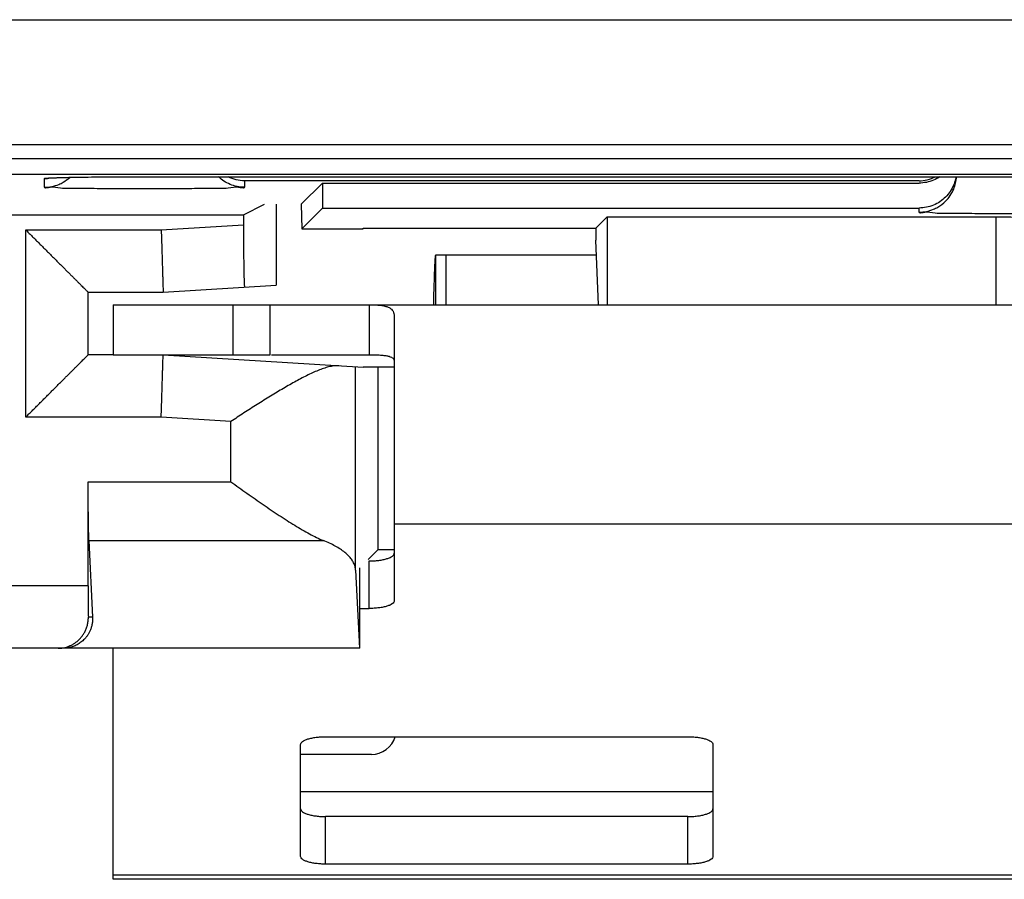
# Model space of a CAD drawing. Units: millimetres. Extents: x -27.4 to 22.4, y -25.1 to 25.1.
# Drawn here: x 3.2 to 11.1, y -25.1 to -18.2 of the extents above; entities that cross this region are included whole.
import ezdxf

# ---------------------------------------------------------------- set-up
doc = ezdxf.new("R2010")
doc.units = ezdxf.units.MM
doc.header["$LTSCALE"] = 30.734
doc.layers.get('0').update_dxf_attribs({"linetype": 'CONTINUOUS'})

msp = doc.modelspace()

# ---------------------------------------------------------------- linework, layer by layer
at = {"color": 0, "linetype": 'CONTINUOUS'}
for p, q in [((-20.8, -18.2173), (15.7, -18.2173)), ((-20.7914, -19.2172), (15.6914, -19.2172)), ((-20.7354, -19.3292), (15.6354, -19.3292)), ((-19.3, -19.4539), (14.2, -19.4539)), ((3.4, -19.5585), (3.4, -19.4887)), ((3.4542, -19.4841), (3.4652, -19.4835)), ((3.4652, -19.4835), (3.4789, -19.4829)), ((3.4789, -19.4829), (3.4955, -19.4823)), ((3.4955, -19.4823), (3.5254, -19.4814)), ((3.5254, -19.4814), (3.5613, -19.4804)), ((3.5613, -19.4804), (3.6185, -19.4792)), ((3.6185, -19.4792), (3.7044, -19.4778)), ((3.7044, -19.4778), (3.8056, -19.4766)), ((3.8056, -19.4766), (3.8731, -19.476)), ((3.8731, -19.476), (3.995, -19.4753)), ((3.995, -19.4753), (4.1262, -19.4748)), ((4.1262, -19.4748), (11.2, -19.4748)), ((10.4, -19.507), (5, -19.507)), ((5, -19.507), (5, -19.5585)), ((5.4551, -19.6949), (5.6246, -19.5254)), ((5.6246, -19.5254), (10.4, -19.5254)), ((5.6246, -19.5254), (5.6246, -19.7254)), ((4.9929, -19.7785), (5.1603, -19.6949)), ((5.2547, -19.6949), (5.2547, -20.3435)), ((5.4551, -19.6949), (5.4586, -19.8914)), ((2.45, -19.7785), (4.9929, -19.7785)), ((4.9929, -19.7785), (4.9929, -19.8588)), ((5.4586, -19.8914), (5.6246, -19.7254)), ((5.6246, -19.7254), (10.4, -19.7254)), ((10.4, -19.7585), (10.4, -19.7254)), ((7.8122, -19.8878), (7.903, -19.797)), ((7.903, -19.797), (11.0143, -19.797)), ((7.903, -19.797), (7.903, -20.5)), ((11.0143, -19.797), (11.0143, -20.5)), ((3.25, -19.9), (4.3344, -19.9)), ((3.25, -21.4), (3.25, -19.9)), ((4.3344, -19.9), (4.9929, -19.8588)), ((5.4586, -19.8914), (5.95, -19.8914)), ((5.95, -19.8878), (7.8122, -19.8878)), ((5.95, -19.8914), (5.95, -19.8878)), ((7.8122, -19.8878), (7.8122, -19.9828)), ((7.8346, -20.5), (7.8122, -19.9828)), ((6.5325, -20.1), (7.8173, -20.1)), ((6.5325, -20.5), (6.5325, -20.1)), ((6.6112, -20.1), (6.6112, -20.5)), ((3.75, -20.4), (4.35, -20.4)), ((3.75, -20.9), (3.75, -20.4)), ((4.35, -20.4), (5.2547, -20.3435)), ((3.95, -20.5), (14.6825, -20.5)), ((3.95, -20.5), (3.95, -20.9)), ((4.9063, -20.5), (4.9063, -20.9)), ((5.2063, -20.9), (5.2063, -20.5)), ((6, -20.5), (6, -20.9)), ((6.2, -20.5938), (6.2, -22.8694)), ((3.95, -20.9), (3.75, -20.9)), ((4.35, -20.9), (5.95, -21)), ((5.8904, -22.6249), (5.8904, -20.9963)), ((6.2, -21), (5.95, -21)), ((6.0688, -21), (6.0688, -22.4616)), ((4.3344, -21.4), (3.25, -21.4)), ((4.8906, -21.4348), (4.3344, -21.4)), ((4.8906, -21.9172), (4.8906, -21.4348)), ((3.75, -21.9172), (4.8906, -21.9172)), ((3.75, -22.75), (3.75, -21.9172)), ((13.7, -22.256), (6.2, -22.256)), ((3.7557, -22.387), (5.632, -22.387)), ((3.7557, -22.387), (3.7851, -23)), ((6.0688, -22.4616), (5.9898, -22.5406)), ((6.2, -22.4616), (6.0688, -22.4616)), ((5.9239, -23.25), (5.9239, -22.6065)), ((6, -22.9312), (6, -22.5507)), ((5.8904, -22.6249), (5.9204, -23.25)), ((3.75, -22.75), (1.7929, -22.75)), ((5.9239, -22.9312), (6, -22.9312)), ((3.7851, -23), (3.7512, -23)), ((5.9239, -23.25), (2.0517, -23.25)), ((3.95, -25.1), (3.95, -23.25)), ((5.45, -24.9164), (5.45, -24.0202)), ((5.65, -23.9584), (8.55, -23.9584)), ((8.75, -24.0202), (8.75, -24.9164)), ((8.75, -24.4), (5.45, -24.4)), ((5.65, -24.9782), (5.65, -24.5977)), ((8.55, -24.9782), (8.55, -24.5977)), ((8.55, -24.9782), (5.65, -24.9782)), ((15.95, -25.0657), (3.95, -25.0657)), ((15.95, -25.1), (3.95, -25.1))]:
    msp.add_line(p, q, dxfattribs=at)
at = {"color": 3, "linetype": 'CONTINUOUS'}
for p, q in [((3.95, -20.9), (5.2062, -20.9)), ((5.2175, -20.9), (6, -20.9)), ((6.0167, -24.1), (5.45, -24.1)), ((8.55, -24.5977), (5.65, -24.5977))]:
    msp.add_line(p, q, dxfattribs=at)
at = {"color": 0, "linetype": 'CONTINUOUS'}
msp.add_lwpolyline([(3.4415, -19.4849), (3.4422, -19.4848), (3.4437, -19.4847), (3.4464, -19.4845), (3.45, -19.4843), (3.4542, -19.4841)], dxfattribs=at)
at = {"color": 3, "linetype": 'CONTINUOUS'}
msp.add_arc((6.0167, -23.9), 0.2, 270, 343.01457, dxfattribs=at)
at = {"color": 0, "linetype": 'CONTINUOUS'}
for points, knots in [([(3.4, -19.4887), (3.4, -19.486), (3.4178, -19.4881), (3.4385, -19.4826), (3.4908, -19.4829), (3.5479, -19.4804), (3.5907, -19.4795), (3.6102, -19.4792)], [0, 0, 0, 0, 0.038055, 0.163401, 0.390914, 0.723271, 1, 1, 1, 1]), ([(3.4, -19.5585), (3.439, -19.5585), (3.4916, -19.5481), (3.5387, -19.5249), (3.55, -19.5183)], [0, 0, 0, 0, 0.750147, 1, 1, 1, 1]), ([(3.6102, -19.4792), (3.6209, -19.479), (3.6672, -19.4783), (3.7518, -19.477), (3.8656, -19.476), (3.9819, -19.4752), (4.0937, -19.4748), (4.1658, -19.4747), (4.2, -19.4747)], [0, 0, 0, 0, 0.054052, 0.234305, 0.431465, 0.632924, 0.826053, 1, 1, 1, 1]), ([(5, -19.5585), (4.961, -19.5585), (4.8842, -19.5433), (4.8191, -19.5007), (4.7923, -19.475)], [0, 0, 0, 0, 0.513619, 1, 1, 1, 1]), ([(5, -19.507), (4.9783, -19.5067), (4.9334, -19.501), (4.8906, -19.4854), (4.8696, -19.475), (4.8694, -19.4748)], [0, 0, 0, 0, 0.481274, 0.993253, 1, 1, 1, 1]), ([(10.5668, -19.4748), (10.5504, -19.4857), (10.5156, -19.5044), (10.4589, -19.5216), (10.4196, -19.5254), (10.4, -19.5254)], [0, 0, 0, 0, 0.333931, 0.666966, 1, 1, 1, 1]), ([(10.4, -19.507), (10.422, -19.5066), (10.4672, -19.5009), (10.5099, -19.4852), (10.5307, -19.4748)], [0, 0, 0, 0, 0.486442, 1, 1, 1, 1]), ([(10.6896, -19.5035), (10.6863, -19.5158), (10.6696, -19.5654), (10.6179, -19.6428), (10.5181, -19.7098), (10.4391, -19.7254), (10.4, -19.7254)], [0, 0, 0, 0, 0.09746, 0.39832, 0.699163, 1, 1, 1, 1]), ([(5, -19.5585), (5.0002, -19.5696), (4.931, -19.5523), (4.8625, -19.5737), (4.7046, -19.5667), (4.5237, -19.5724), (4.3099, -19.5723), (4.0899, -19.5723), (3.8763, -19.5724), (3.6954, -19.5667), (3.5374, -19.5737), (3.4691, -19.5523), (3.3998, -19.5696), (3.4, -19.5585)], [0, 0, 0, 0, 0.020839, 0.080556, 0.173707, 0.293, 0.429125, 0.571024, 0.707016, 0.826215, 0.919452, 0.979236, 1, 1, 1, 1]), ([(10.55, -19.7183), (10.5727, -19.7052), (10.625, -19.6651), (10.6621, -19.6097), (10.6772, -19.5734)], [0, 0, 0, 0, 0.400103, 1, 1, 1, 1]), ([(12, -19.7585), (12.0002, -19.7696), (11.9309, -19.7523), (11.8626, -19.7737), (11.7046, -19.7667), (11.5237, -19.7724), (11.3101, -19.7723), (11.0901, -19.7723), (10.8763, -19.7724), (10.6954, -19.7667), (10.5375, -19.7737), (10.469, -19.7523), (10.3998, -19.7696), (10.4, -19.7585)], [0, 0, 0, 0, 0.020764, 0.080548, 0.173785, 0.292984, 0.428976, 0.570875, 0.707, 0.826293, 0.919444, 0.979161, 1, 1, 1, 1]), ([(10.4, -19.7585), (10.439, -19.7585), (10.4916, -19.7481), (10.5387, -19.7249), (10.55, -19.7183)], [0, 0, 0, 0, 0.750147, 1, 1, 1, 1]), ([(11.0143, -19.797), (11.0786, -19.797), (11.2049, -19.7972), (11.3883, -19.7981), (11.5575, -19.7998), (11.7067, -19.8014), (11.7978, -19.8042), (11.8397, -19.8046)], [0, 0, 0, 0, 0.233774, 0.458763, 0.666508, 0.849207, 1, 1, 1, 1]), ([(3.25, -19.9), (3.2577, -19.9077), (3.2731, -19.9231), (3.2963, -19.9463), (3.3197, -19.9697), (3.3432, -19.9932), (3.3667, -20.0167), (3.3901, -20.0401), (3.4135, -20.0635), (3.4367, -20.0867), (3.4598, -20.1098), (3.4825, -20.1325), (3.5049, -20.1549), (3.5269, -20.1769), (3.5484, -20.1984), (3.5694, -20.2194), (3.5897, -20.2397), (3.6094, -20.2594), (3.6283, -20.2783), (3.6463, -20.2963), (3.6634, -20.3134), (3.6794, -20.3294), (3.6942, -20.3442), (3.7076, -20.3576), (3.7194, -20.3694), (3.7296, -20.3796), (3.7379, -20.3879), (3.744, -20.394), (3.7478, -20.3978), (3.7496, -20.3996), (3.75, -20.4)], [0, 0, 0, 0, 0.046013, 0.09249, 0.139294, 0.186291, 0.23335, 0.280344, 0.327148, 0.37364, 0.419698, 0.465199, 0.510021, 0.554036, 0.597116, 0.639122, 0.67991, 0.719325, 0.757197, 0.793342, 0.827553, 0.8596, 0.889225, 0.916136, 0.940004, 0.960466, 0.977124, 0.989554, 0.997321, 1, 1, 1, 1]), ([(4.3344, -19.9), (4.3349, -19.9174), (4.336, -19.9521), (4.3376, -20.0035), (4.3392, -20.0539), (4.3407, -20.1026), (4.3422, -20.149), (4.3435, -20.1928), (4.3448, -20.2333), (4.3459, -20.2702), (4.347, -20.303), (4.3479, -20.3314), (4.3486, -20.3551), (4.3492, -20.3738), (4.3496, -20.3873), (4.3499, -20.3954), (4.35, -20.3991), (4.35, -20.4)], [0, 0, 0, 0, 0.104496, 0.207852, 0.308936, 0.406641, 0.499897, 0.587681, 0.669031, 0.743055, 0.808941, 0.865966, 0.913503, 0.95103, 0.978135, 0.994518, 1, 1, 1, 1]), ([(4.9929, -19.8588), (4.9929, -19.8763), (4.9929, -19.9111), (4.9931, -19.9627), (4.9933, -20.0132), (4.9936, -20.062), (4.994, -20.1086), (4.9945, -20.1523), (4.9951, -20.1929), (4.9957, -20.2298), (4.9964, -20.2626), (4.9972, -20.2909), (4.9979, -20.3147), (4.9989, -20.3329), (4.9993, -20.3474), (5.0009, -20.3536), (5.0007, -20.3593), (5.0016, -20.3593)], [0, 0, 0, 0, 0.104716, 0.208288, 0.309463, 0.407308, 0.50053, 0.588361, 0.669579, 0.743566, 0.809271, 0.866203, 0.913569, 0.950995, 0.977991, 0.994341, 1, 1, 1, 1]), ([(6.5159, -20.4651), (6.5163, -20.4507), (6.5174, -20.4113), (6.5192, -20.3489), (6.5211, -20.2903), (6.5226, -20.2471), (6.5237, -20.2181), (6.5247, -20.1918), (6.5258, -20.1685), (6.5269, -20.1484), (6.528, -20.1316), (6.5289, -20.1199), (6.5297, -20.1123), (6.5302, -20.108), (6.5307, -20.1047), (6.5313, -20.1022), (6.5317, -20.1008), (6.5322, -20.1), (6.5325, -20.1)], [0, 0, 0, 0, 0.118021, 0.323171, 0.512207, 0.598442, 0.678001, 0.750068, 0.814017, 0.869274, 0.915266, 0.951488, 0.965855, 0.977697, 0.986999, 0.993756, 0.998, 1, 1, 1, 1]), ([(6, -20.5), (6.019, -20.5), (6.0524, -20.5005), (6.097, -20.5044), (6.131, -20.5112), (6.1571, -20.5209), (6.1769, -20.5339), (6.1908, -20.5508), (6.1986, -20.5713), (6.2, -20.5861), (6.2, -20.5938)], [0, 0, 0, 0, 0.229212, 0.404124, 0.539627, 0.647363, 0.738283, 0.822245, 0.907385, 1, 1, 1, 1]), ([(3.25, -21.4), (3.2577, -21.3923), (3.2731, -21.3769), (3.2963, -21.3537), (3.3197, -21.3303), (3.3432, -21.3068), (3.3667, -21.2833), (3.3901, -21.2599), (3.4135, -21.2365), (3.4367, -21.2133), (3.4598, -21.1902), (3.4825, -21.1675), (3.5049, -21.1451), (3.5269, -21.1231), (3.5484, -21.1016), (3.5694, -21.0806), (3.5897, -21.0603), (3.6094, -21.0406), (3.6283, -21.0217), (3.6463, -21.0037), (3.6634, -20.9866), (3.6794, -20.9706), (3.6942, -20.9558), (3.7076, -20.9424), (3.7194, -20.9306), (3.7296, -20.9204), (3.7379, -20.9121), (3.744, -20.906), (3.7478, -20.9022), (3.7496, -20.9004), (3.75, -20.9)], [0, 0, 0, 0, 0.046013, 0.09249, 0.139294, 0.186291, 0.23335, 0.280344, 0.327148, 0.37364, 0.419698, 0.465199, 0.510021, 0.554036, 0.597116, 0.639122, 0.67991, 0.719325, 0.757197, 0.793342, 0.827553, 0.8596, 0.889225, 0.916136, 0.940004, 0.960466, 0.977124, 0.989554, 0.997321, 1, 1, 1, 1]), ([(4.3344, -21.4), (4.3349, -21.3826), (4.336, -21.3479), (4.3376, -21.2965), (4.3392, -21.2461), (4.3407, -21.1974), (4.3422, -21.151), (4.3435, -21.1072), (4.3448, -21.0667), (4.3459, -21.0298), (4.347, -20.997), (4.3479, -20.9686), (4.3486, -20.9449), (4.3492, -20.9262), (4.3496, -20.9127), (4.3499, -20.9046), (4.35, -20.9009), (4.35, -20.9)], [0, 0, 0, 0, 0.104496, 0.207852, 0.308936, 0.406641, 0.499897, 0.587681, 0.669031, 0.743055, 0.808941, 0.865966, 0.913503, 0.95103, 0.978135, 0.994518, 1, 1, 1, 1]), ([(5.7566, -20.9879), (5.745, -20.9872), (5.7205, -20.9882), (5.6826, -20.995), (5.6423, -21.0064), (5.5999, -21.0217), (5.5555, -21.0403), (5.5094, -21.0619), (5.4619, -21.0859), (5.4132, -21.112), (5.3633, -21.14), (5.3125, -21.1695), (5.261, -21.2003), (5.2088, -21.2321), (5.1561, -21.2649), (5.1031, -21.2983), (5.0499, -21.3321), (4.9967, -21.3663), (4.9436, -21.4005), (4.9082, -21.4234), (4.8906, -21.4348)], [0, 0, 0, 0, 0.035452, 0.074468, 0.117075, 0.16306, 0.212117, 0.263921, 0.318156, 0.374524, 0.432745, 0.492558, 0.553715, 0.615979, 0.67912, 0.742908, 0.807122, 0.871533, 0.935906, 1, 1, 1, 1]), ([(3.7557, -22.387), (3.7554, -22.3804), (3.7548, -22.3657), (3.7541, -22.3413), (3.7534, -22.3125), (3.7527, -22.2796), (3.7521, -22.243), (3.7515, -22.203), (3.7511, -22.16), (3.7507, -22.1145), (3.7504, -22.067), (3.7502, -22.0179), (3.75, -21.9678), (3.75, -21.9341), (3.75, -21.9172)], [0, 0, 0, 0, 0.042205, 0.09432, 0.155807, 0.226031, 0.304267, 0.389703, 0.481456, 0.578575, 0.680055, 0.784846, 0.891863, 1, 1, 1, 1]), ([(4.8906, -21.9172), (4.9123, -21.9325), (4.9557, -21.9632), (5.0208, -22.0091), (5.0858, -22.0546), (5.1504, -22.0994), (5.2146, -22.1432), (5.278, -22.1857), (5.3406, -22.2265), (5.4019, -22.2651), (5.4619, -22.3011), (5.5202, -22.334), (5.5764, -22.3629), (5.6137, -22.3797), (5.632, -22.387)], [0, 0, 0, 0, 0.090723, 0.181444, 0.27179, 0.361394, 0.449876, 0.536846, 0.621888, 0.704546, 0.784312, 0.860608, 0.93276, 1, 1, 1, 1]), ([(5.8904, -22.6249), (5.8899, -22.615), (5.8867, -22.5948), (5.8751, -22.5653), (5.8572, -22.5365), (5.8332, -22.5086), (5.8033, -22.4816), (5.7679, -22.4558), (5.7271, -22.4311), (5.6814, -22.4079), (5.649, -22.3938), (5.632, -22.387)], [0, 0, 0, 0, 0.080622, 0.165072, 0.256034, 0.355314, 0.464134, 0.583038, 0.712138, 0.851325, 1, 1, 1, 1]), ([(3.75, -22.75), (3.75, -22.7645), (3.75, -22.7935), (3.7501, -22.8366), (3.7503, -22.8791), (3.7505, -22.9206), (3.7508, -22.9608), (3.751, -22.9871), (3.7512, -23)], [0, 0, 0, 0, 0.174361, 0.347377, 0.517661, 0.684037, 0.845309, 1, 1, 1, 1]), ([(6.2, -22.8694), (6.2, -22.8736), (6.1964, -22.8832), (6.1838, -22.8946), (6.165, -22.905), (6.1401, -22.914), (6.11, -22.9215), (6.0757, -22.927), (6.0386, -22.9304), (6.013, -22.9312), (6, -22.9312)], [0, 0, 0, 0, 0.057559, 0.131454, 0.228554, 0.349438, 0.491651, 0.651052, 0.822449, 1, 1, 1, 1]), ([(3.5377, -23.2482), (3.5426, -23.2476), (3.5548, -23.2457), (3.5742, -23.2412), (3.5956, -23.2339), (3.6167, -23.2245), (3.6371, -23.2129), (3.6568, -23.1991), (3.6754, -23.1829), (3.6928, -23.1643), (3.7088, -23.1433), (3.7229, -23.1198), (3.7348, -23.0936), (3.7441, -23.0648), (3.75, -23.0333), (3.7513, -23.0113), (3.7512, -23)], [0, 0, 0, 0, 0.041077, 0.103338, 0.166488, 0.230693, 0.296149, 0.363094, 0.431812, 0.50264, 0.575977, 0.6523, 0.732176, 0.816252, 0.905263, 1, 1, 1, 1]), ([(3.7851, -23), (3.7857, -23.0111), (3.7853, -23.0322), (3.7808, -23.0622), (3.7736, -23.0888), (3.7643, -23.1125), (3.7533, -23.1336), (3.7411, -23.1523), (3.7279, -23.1689), (3.714, -23.1836), (3.6995, -23.1965), (3.6846, -23.2078), (3.6693, -23.2175), (3.6537, -23.2258), (3.638, -23.2328), (3.6223, -23.2384), (3.6068, -23.2429), (3.5914, -23.2462), (3.5763, -23.2484), (3.5616, -23.2497), (3.5518, -23.25), (3.5471, -23.25)], [0, 0, 0, 0, 0.08604, 0.163441, 0.234159, 0.299559, 0.360643, 0.418174, 0.472753, 0.524861, 0.574893, 0.623174, 0.669962, 0.715465, 0.759814, 0.802859, 0.844694, 0.885083, 0.924637, 0.963087, 1, 1, 1, 1]), ([(3.5087, -23.25), (3.5159, -23.25), (3.5257, -23.2496), (3.5353, -23.2485), (3.5377, -23.2482)], [0, 0, 0, 0, 0.748641, 1, 1, 1, 1]), ([(5.45, -24.0202), (5.45, -24.016), (5.4536, -24.0064), (5.4662, -23.9949), (5.485, -23.9846), (5.5099, -23.9756), (5.54, -23.9681), (5.5743, -23.9626), (5.6114, -23.9592), (5.637, -23.9584), (5.65, -23.9584)], [0, 0, 0, 0, 0.057559, 0.131454, 0.228554, 0.349438, 0.491651, 0.651052, 0.822449, 1, 1, 1, 1]), ([(8.55, -23.9584), (8.563, -23.9584), (8.5886, -23.9592), (8.6257, -23.9626), (8.66, -23.9681), (8.6901, -23.9756), (8.715, -23.9846), (8.7338, -23.9949), (8.7464, -24.0064), (8.75, -24.016), (8.75, -24.0202)], [0, 0, 0, 0, 0.177551, 0.348948, 0.508349, 0.650562, 0.771446, 0.868546, 0.942441, 1, 1, 1, 1]), ([(5.65, -24.9782), (5.637, -24.9782), (5.6114, -24.9774), (5.5743, -24.974), (5.54, -24.9684), (5.5099, -24.961), (5.485, -24.952), (5.4662, -24.9416), (5.4536, -24.9302), (5.45, -24.9206), (5.45, -24.9164)], [0, 0, 0, 0, 0.177551, 0.348948, 0.508349, 0.650562, 0.771446, 0.868546, 0.942441, 1, 1, 1, 1]), ([(8.75, -24.9164), (8.75, -24.9206), (8.7464, -24.9302), (8.7338, -24.9416), (8.715, -24.952), (8.6901, -24.961), (8.66, -24.9684), (8.6257, -24.974), (8.5886, -24.9774), (8.563, -24.9782), (8.55, -24.9782)], [0, 0, 0, 0, 0.057559, 0.131454, 0.228554, 0.349438, 0.491651, 0.651052, 0.822449, 1, 1, 1, 1])]:
    msp.add_open_spline(points, degree=3, knots=knots, dxfattribs=at)
for points in [[(3.4, -19.4887), (3.4159, -19.4887), (3.4319, -19.4874), (3.4477, -19.4848)], [(3.55, -19.5183), (3.5688, -19.5075), (3.5864, -19.4946), (3.6024, -19.48)], [(10.6772, -19.5734), (10.6901, -19.5421), (10.6977, -19.5085), (10.6996, -19.4748)], [(10.6959, -19.4749), (10.6942, -19.4845), (10.6922, -19.4941), (10.6896, -19.5035)], [(6.515, -20.5), (6.5153, -20.4884), (6.5156, -20.4768), (6.5159, -20.4651)]]:
    msp.add_open_spline(points, degree=3, dxfattribs=at)
at = {"color": 3, "linetype": 'CONTINUOUS'}
for points, knots in [([(6, -20.9), (6.019, -20.9), (6.0524, -20.9003), (6.0968, -20.9024), (6.1306, -20.9062), (6.1563, -20.9114), (6.1757, -20.9183), (6.1897, -20.9272), (6.1984, -20.9388), (6.2, -20.9478), (6.2, -20.9521)], [0, 0, 0, 0, 0.257432, 0.453278, 0.603198, 0.718533, 0.808742, 0.880848, 0.941447, 1, 1, 1, 1]), ([(6, -22.5507), (6.013, -22.5507), (6.0386, -22.55), (6.0757, -22.5466), (6.11, -22.541), (6.1401, -22.5336), (6.165, -22.5246), (6.1838, -22.5142), (6.1964, -22.5028), (6.2, -22.4932), (6.2, -22.4889)], [0, 0, 0, 0, 0.177551, 0.348948, 0.508349, 0.650562, 0.771446, 0.868546, 0.942441, 1, 1, 1, 1]), ([(5.45, -24.5359), (5.45, -24.5402), (5.4536, -24.5498), (5.4662, -24.5612), (5.485, -24.5716), (5.5099, -24.5806), (5.54, -24.588), (5.5743, -24.5936), (5.6114, -24.597), (5.637, -24.5977), (5.65, -24.5977)], [0, 0, 0, 0, 0.057559, 0.131454, 0.228554, 0.349438, 0.491651, 0.651052, 0.822449, 1, 1, 1, 1]), ([(8.55, -24.5977), (8.563, -24.5977), (8.5886, -24.597), (8.6257, -24.5936), (8.66, -24.588), (8.6901, -24.5806), (8.715, -24.5716), (8.7338, -24.5612), (8.7464, -24.5498), (8.75, -24.5402), (8.75, -24.5359)], [0, 0, 0, 0, 0.177551, 0.348948, 0.508349, 0.650562, 0.771446, 0.868546, 0.942441, 1, 1, 1, 1])]:
    msp.add_open_spline(points, degree=3, knots=knots, dxfattribs=at)

doc.saveas('drawing.dxf')
